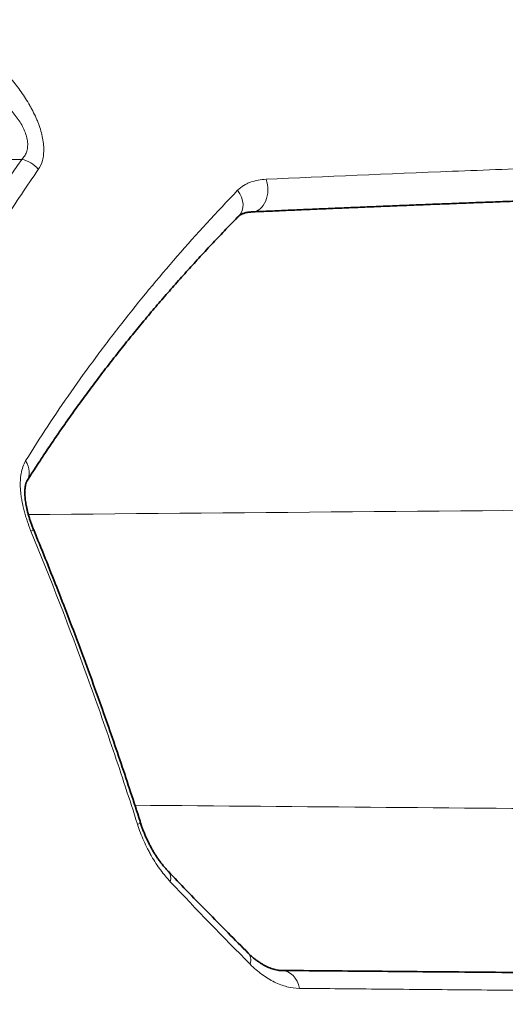
# Model space of a CAD drawing. Units: millimetres. Extents: x 32 to 797, y 126 to 557.
# Drawn here: x 45 to 49, y 323 to 331 of the extents above; entities that cross this region are included whole.
import ezdxf

# ---------------------------------------------------------------- set-up
doc = ezdxf.new("R2010")
doc.units = ezdxf.units.MM
doc.layers.add('1', color=7, linetype='Continuous', true_color=0xffffff)

msp = doc.modelspace()

# ---------------------------------------------------------------- linework, layer by layer
at = {"layer": '1', "color": 8, "linetype": 'Continuous', "lineweight": 18}
msp.add_line((45.0211, 329.9057), (41.8031, 329.8737), dxfattribs=at)
for centre, major_axis, ratio, start_param, end_param in [((45.0193, 329.7325), (-0.1629, 0.116), 0.817818, 4.357839, 5.23039), ((47.0165, 329.6485), (0.0091, -0.1998), 0.725298, 0.000881, 1.972563), ((46.7662, 329.5529), (0.1427, -0.1401), 0.774331, 0.000512, 1.390923), ((44.8957, 327.2128), (0.1692, -0.1067), 0.824238, 6.281955, 7.3478), ((44.9396, 326.6068), (0.185, 0.0761), 0.003321, 0.000031, 0.510032), ((45.8643, 324.0716), (0.1906, 0.0607), 0.002649, 6.28083, 6.828779), ((46.1511, 323.5741), (0.1447, 0.1381), 0.579743, 5.568553, 6.283285), ((46.8498, 322.8609), (0.141, 0.1419), 0.56928, 5.508091, 6.283075), ((47.2816, 322.6521), (0.0017, 0.2), 0.786592, 4.941048, 6.283185)]:
    msp.add_ellipse(centre, major_axis=major_axis, ratio=ratio, start_param=start_param, end_param=end_param, dxfattribs=at)
for points, knots in [([(44.0915, 331.1197), (44.1045, 331.1205), (44.1178, 331.1205), (44.1453, 331.1189), (44.1594, 331.1173), (44.2023, 331.1106), (44.2318, 331.1034), (44.2921, 331.0842), (44.323, 331.0722), (44.3703, 331.0509), (44.3863, 331.0433), (44.4185, 331.0269), (44.4346, 331.0183), (44.4831, 330.9909), (44.5479, 330.9508), (44.6131, 330.9035), (44.6621, 330.8652), (44.6784, 330.852), (44.711, 330.8247), (44.7271, 330.8107), (44.7752, 330.7676), (44.8068, 330.7373), (44.8688, 330.6735), (44.8993, 330.6399), (44.9439, 330.5866), (44.9586, 330.5684), (44.9871, 330.5315), (45.001, 330.5127), (45.0416, 330.4554), (45.067, 330.4158), (45.0965, 330.3641), (45.1022, 330.3537), (45.1134, 330.3328), (45.1296, 330.3014), (45.1441, 330.2697), (45.1575, 330.2377), (45.1618, 330.227), (45.1699, 330.2055), (45.1737, 330.1948), (45.1844, 330.1628), (45.1905, 330.1417), (45.2006, 330.1), (45.2046, 330.0794), (45.2102, 330.0387), (45.2134, 329.9997), (45.212, 329.9636), (45.2082, 329.929), (45.2052, 329.9124), (45.1929, 329.8662), (45.1806, 329.8398), (45.1648, 329.8172)], [0, 0, 0, 0, 0.03125, 0.03125, 0.0625, 0.0625, 0.125, 0.125, 0.1875, 0.1875, 0.21875, 0.21875, 0.25, 0.25, 0.3125, 0.375, 0.375, 0.40625, 0.40625, 0.4375, 0.4375, 0.5, 0.5, 0.5625, 0.5625, 0.59375, 0.59375, 0.625, 0.625, 0.6875, 0.6875, 0.703125, 0.703125, 0.71875, 0.75, 0.75, 0.765625, 0.765625, 0.78125, 0.78125, 0.8125, 0.8125, 0.84375, 0.84375, 0.875, 0.90625, 0.90625, 0.9375, 0.9375, 1, 1, 1, 1]), ([(45.0211, 329.9057), (45.0299, 329.9143), (45.0377, 329.9238), (45.0514, 329.9447), (45.0572, 329.9562), (45.064, 329.9751), (45.0659, 329.9817), (45.0691, 329.9954), (45.0703, 330.0024), (45.0727, 330.024), (45.0729, 330.0392), (45.0706, 330.0632), (45.0695, 330.0714), (45.0664, 330.088), (45.0645, 330.0963), (45.0578, 330.1212), (45.0519, 330.1378), (45.0377, 330.1713), (45.0293, 330.1882), (45.0108, 330.2211), (45.0008, 330.2372), (44.9792, 330.2688), (44.9677, 330.2843), (44.9435, 330.3147), (44.931, 330.3294), (44.8925, 330.3723), (44.8655, 330.3993), (44.8234, 330.438), (44.8091, 330.4506), (44.7801, 330.4751), (44.7655, 330.4869), (44.7214, 330.5215), (44.6916, 330.5432), (44.6314, 330.5844), (44.601, 330.6038), (44.5549, 330.6314), (44.5394, 330.6403), (44.5086, 330.6576), (44.4931, 330.666), (44.4161, 330.7063), (44.3546, 330.734), (44.2782, 330.763), (44.2629, 330.7685), (44.2325, 330.7788), (44.2174, 330.7837), (44.1724, 330.7973), (44.1429, 330.8049), (44.0847, 330.8173), (44.056, 330.822), (44.0139, 330.8264), (44, 330.8273), (43.9756, 330.8282), (43.965, 330.8283), (43.9545, 330.828)], [0, 0, 0, 0, 0.031454, 0.031454, 0.062909, 0.062909, 0.078636, 0.078636, 0.094363, 0.094363, 0.125818, 0.125818, 0.141545, 0.141545, 0.157272, 0.157272, 0.188727, 0.188727, 0.220181, 0.220181, 0.251636, 0.251636, 0.28309, 0.28309, 0.314545, 0.314545, 0.377454, 0.377454, 0.408908, 0.408908, 0.440362, 0.440362, 0.503271, 0.503271, 0.56618, 0.56618, 0.597635, 0.597635, 0.629089, 0.629089, 0.754907, 0.754907, 0.786362, 0.786362, 0.817816, 0.817816, 0.880725, 0.880725, 0.943634, 0.943634, 0.975088, 0.975088, 1, 1, 1, 1]), ([(47.1463, 329.7327), (47.6605, 329.7564), (48.2008, 329.7794), (48.9089, 329.8073), (49.0518, 329.8128), (49.3399, 329.8237), (49.4852, 329.8291), (49.9245, 329.845), (50.2222, 329.8554), (51.1292, 329.8859), (51.7526, 329.9053), (53.0364, 329.942), (53.6968, 329.9595), (54.7157, 329.9842), (55.0601, 329.9921), (55.5839, 330.0037), (55.7599, 330.0075), (56.113, 330.015), (56.2903, 330.0187), (56.6463, 330.0258), (56.8252, 330.0293), (57.1838, 330.0362), (57.3636, 330.0396), (57.9041, 330.0494), (58.2661, 330.0556), (59.3574, 330.0734), (60.0917, 330.084), (61.0182, 330.0957), (61.2039, 330.0979), (61.4831, 330.1012), (61.5763, 330.1023), (61.7628, 330.1044), (62.2292, 330.1095), (62.6961, 330.1142), (63.07, 330.1175)], [0, 0, 0, 0, 0.125, 0.125, 0.15625, 0.15625, 0.1875, 0.1875, 0.25, 0.25, 0.375, 0.375, 0.5, 0.5, 0.5625, 0.5625, 0.59375, 0.59375, 0.625, 0.625, 0.65625, 0.65625, 0.6875, 0.6875, 0.75, 0.75, 0.875, 0.875, 0.90625, 0.90625, 0.921875, 0.921875, 0.9375, 1, 1, 1, 1]), ([(43.9807, 328.162), (44.1241, 328.4573), (44.2825, 328.7502), (44.6292, 329.3315), (44.8175, 329.6198), (45.0211, 329.9057)], [0, 0, 0, 0, 0.5, 0.5, 1, 1, 1, 1]), ([(45.1648, 329.8172), (45.0647, 329.6735), (44.9683, 329.5292), (44.783, 329.2392), (44.694, 329.0937), (44.5235, 328.8012), (44.442, 328.6544), (44.2864, 328.3598), (44.2124, 328.2119), (44.1421, 328.0635)], [0, 0, 0, 0, 0.25, 0.25, 0.5, 0.5, 0.75, 0.75, 1, 1, 1, 1]), ([(46.8985, 329.6366), (46.9141, 329.6528), (46.9313, 329.6665), (46.9593, 329.684), (46.9689, 329.6893), (46.9889, 329.6989), (46.9993, 329.7033), (47.0309, 329.7148), (47.0529, 329.7206), (47.0984, 329.729), (47.122, 329.7315), (47.1463, 329.7327)], [0, 0, 0, 0, 0.25, 0.25, 0.375, 0.375, 0.5, 0.5, 0.75, 0.75, 1, 1, 1, 1]), ([(45.0546, 327.283), (45.1793, 327.4849), (45.3112, 327.6856), (45.5201, 327.9848), (45.5916, 328.0842), (45.7382, 328.2823), (45.8134, 328.381), (46.1978, 328.8722), (46.5336, 329.258), (46.8985, 329.6366)], [0, 0, 0, 0, 0.25, 0.25, 0.375, 0.375, 0.5, 0.5, 1, 1, 1, 1]), ([(45.1009, 326.6735), (45.0889, 326.7027), (45.0779, 326.732), (45.063, 326.7762), (45.0583, 326.791), (45.0493, 326.8206), (45.0451, 326.8355), (45.0335, 326.8797), (45.0271, 326.9087), (45.0194, 326.9515), (45.0171, 326.9657), (45.0134, 326.9937), (45.0118, 327.0077), (45.0083, 327.0487), (45.0075, 327.0747), (45.0085, 327.112), (45.0093, 327.1242), (45.0115, 327.1478), (45.013, 327.1594), (45.0187, 327.1929), (45.0239, 327.2133), (45.0372, 327.2507), (45.0452, 327.2677), (45.0546, 327.283)], [0, 0, 0, 0, 0.125, 0.125, 0.1875, 0.1875, 0.25, 0.25, 0.375, 0.375, 0.4375, 0.4375, 0.5, 0.5, 0.625, 0.625, 0.6875, 0.6875, 0.75, 0.75, 0.875, 0.875, 1, 1, 1, 1]), ([(46.0271, 324.1238), (45.9587, 324.3393), (45.8881, 324.5542), (45.7424, 324.9823), (45.6673, 325.1956), (45.4357, 325.8331), (45.2725, 326.255), (45.1009, 326.6735)], [0, 0, 0, 0, 0.25, 0.25, 0.5, 0.5, 1, 1, 1, 1]), ([(46.3129, 323.6234), (46.2982, 323.639), (46.2837, 323.6553), (46.2553, 323.6896), (46.2413, 323.7075), (46.2004, 323.763), (46.1745, 323.8026), (46.1439, 323.8556), (46.1379, 323.8664), (46.126, 323.8883), (46.1202, 323.8994), (46.1031, 323.9331), (46.0922, 323.9559), (46.0613, 324.0256), (46.0429, 324.0737), (46.0271, 324.1238)], [0, 0, 0, 0, 0.125, 0.125, 0.25, 0.25, 0.5, 0.5, 0.5625, 0.5625, 0.625, 0.625, 0.75, 0.75, 1, 1, 1, 1]), ([(47.4352, 322.6961), (47.3993, 322.6964), (47.3632, 322.7014), (47.3089, 322.7152), (47.2908, 322.7208), (47.2544, 322.7343), (47.2361, 322.7422), (47.1814, 322.769), (47.1457, 322.7908), (47.0754, 322.8423), (47.0409, 322.872), (47.0071, 322.9061)], [0, 0, 0, 0, 0.25, 0.25, 0.375, 0.375, 0.5, 0.5, 0.75, 0.75, 1, 1, 1, 1]), ([(63.07, 322.5575), (62.6943, 322.5609), (61.9452, 322.5675), (60.8283, 322.5774), (60.088, 322.584), (59.5345, 322.5889), (59.3503, 322.5905), (58.9824, 322.5938), (58.7986, 322.5954), (58.4324, 322.5986), (58.2499, 322.6002), (57.8864, 322.6035), (57.7054, 322.6051), (57.165, 322.6099), (56.808, 322.613), (56.2772, 322.6177), (56.101, 322.6193), (55.8381, 322.6216), (55.7506, 322.6224), (55.5764, 322.6239), (55.1423, 322.6278), (54.3746, 322.6346), (53.3796, 322.6434), (52.7355, 322.6491), (52.2596, 322.6533), (52.1024, 322.6547), (51.791, 322.6575), (51.6367, 322.6589), (51.1792, 322.6629), (50.5824, 322.6682), (50.012, 322.6733), (49.6637, 322.6763), (49.5945, 322.677), (49.4571, 322.6782), (49.2525, 322.68), (49.0522, 322.6818), (48.6575, 322.6853), (48.1468, 322.6898), (47.6672, 322.694), (47.4352, 322.6961)], [0, 0, 0, 0, 0.0625, 0.125, 0.1875, 0.1875, 0.21875, 0.21875, 0.25, 0.25, 0.28125, 0.28125, 0.3125, 0.3125, 0.375, 0.375, 0.40625, 0.40625, 0.421875, 0.421875, 0.4375, 0.5, 0.5625, 0.625, 0.625, 0.65625, 0.65625, 0.6875, 0.6875, 0.75, 0.8125, 0.8125, 0.828125, 0.828125, 0.84375, 0.875, 0.875, 0.9375, 1, 1, 1, 1])]:
    msp.add_open_spline(points, degree=3, knots=knots, dxfattribs=at)
at = {"layer": '1', "color": 18, "linetype": 'Continuous', "lineweight": 35}
for points, knots in [([(47.0257, 329.4487), (47.0592, 329.4502), (47.1431, 329.454), (47.2787, 329.4601), (47.4327, 329.4668), (47.5882, 329.4736), (47.7452, 329.4803), (47.9037, 329.4869), (48.0638, 329.4936), (48.2255, 329.5001), (48.3887, 329.5067), (48.5534, 329.5132), (48.7194, 329.5196), (48.8866, 329.526), (49.055, 329.5324), (49.2248, 329.5387), (49.3959, 329.5449), (49.5684, 329.5511), (49.7421, 329.5573), (49.9172, 329.5634), (50.0935, 329.5695), (50.2711, 329.5755), (50.45, 329.5814), (50.6302, 329.5873), (50.8115, 329.5932), (50.9942, 329.599), (51.1362, 329.6035), (51.2177, 329.606), (51.2375, 329.6066)], [0, 0, 0, 0, 0.02674, 0.066767, 0.106786, 0.146804, 0.186826, 0.226856, 0.2669, 0.306966, 0.347058, 0.387183, 0.427301, 0.467302, 0.507295, 0.547282, 0.587266, 0.627247, 0.667228, 0.707208, 0.74719, 0.787174, 0.827162, 0.867153, 0.90715, 0.947154, 0.987169, 1, 1, 1, 1]), ([(46.909, 329.4129), (46.9095, 329.4134), (46.9108, 329.4147), (46.9144, 329.418), (46.92, 329.4222), (46.9284, 329.4272), (46.9383, 329.4319), (46.9504, 329.4364), (46.9647, 329.4406), (46.9809, 329.444), (46.9993, 329.4467), (47.0144, 329.4482), (47.0237, 329.4485), (47.0258, 329.4486)], [0, 0, 0, 0, 0.031007, 0.088525, 0.20697, 0.314428, 0.417191, 0.52712, 0.63529, 0.743674, 0.853839, 0.967878, 1, 1, 1, 1]), ([(45.0651, 327.106), (45.0722, 327.1175), (45.1062, 327.1717), (45.1687, 327.2682), (45.2529, 327.3956), (45.339, 327.5222), (45.4269, 327.6484), (45.5168, 327.774), (45.6087, 327.8992), (45.7024, 328.0239), (45.798, 328.148), (45.8954, 328.2716), (45.9948, 328.3947), (46.096, 328.5173), (46.1991, 328.6393), (46.3039, 328.7606), (46.4104, 328.8812), (46.5186, 329.0011), (46.6285, 329.1203), (46.7402, 329.2388), (46.8337, 329.3362), (46.8906, 329.3941), (46.9091, 329.4128)], [0, 0, 0, 0, 0.01451, 0.068696, 0.122772, 0.176687, 0.230385, 0.284169, 0.337856, 0.391454, 0.444966, 0.498399, 0.55176, 0.605069, 0.658327, 0.711432, 0.764389, 0.817205, 0.869888, 0.922445, 0.974881, 1, 1, 1, 1]), ([(45.1246, 326.6829), (45.1245, 326.6832), (45.1198, 326.6942), (45.1113, 326.7161), (45.0996, 326.7481), (45.0892, 326.7794), (45.08, 326.8099), (45.0719, 326.8396), (45.0651, 326.8682), (45.0594, 326.8956), (45.055, 326.9216), (45.0516, 326.9461), (45.0493, 326.9688), (45.048, 326.9899), (45.0476, 327.0096), (45.048, 327.0279), (45.0492, 327.0445), (45.0509, 327.0593), (45.0531, 327.072), (45.0556, 327.0827), (45.0581, 327.0912), (45.0605, 327.0974), (45.0627, 327.1023), (45.0642, 327.105), (45.0647, 327.1058), (45.0648, 327.1059)], [0, 0, 0, 0, 0.001335, 0.058083, 0.113727, 0.167318, 0.21999, 0.271595, 0.32203, 0.371236, 0.419193, 0.465925, 0.511391, 0.554554, 0.598964, 0.643106, 0.686903, 0.730279, 0.773179, 0.815584, 0.857534, 0.899151, 0.940769, 0.991567, 1, 1, 1, 1]), ([(46.0547, 324.1323), (46.0529, 324.1382), (46.0246, 324.228), (45.968, 324.4014), (45.8846, 324.6525), (45.7988, 324.9035), (45.7109, 325.1542), (45.6208, 325.4046), (45.5285, 325.6547), (45.4339, 325.9047), (45.3371, 326.1547), (45.2379, 326.4047), (45.1668, 326.5808), (45.1284, 326.6733), (45.1244, 326.6829)], [0, 0, 0, 0, 0.006804, 0.104024, 0.201487, 0.299158, 0.397004, 0.494988, 0.593114, 0.691521, 0.790253, 0.889285, 0.988589, 1, 1, 1, 1]), ([(46.2959, 323.7123), (46.295, 323.7131), (46.2872, 323.7211), (46.2725, 323.7376), (46.2517, 323.762), (46.2313, 323.7881), (46.2113, 323.8154), (46.1925, 323.8428), (46.1747, 323.8708), (46.1576, 323.8995), (46.1407, 323.9299), (46.1245, 323.9612), (46.1091, 323.9932), (46.0947, 324.0256), (46.0812, 324.0582), (46.069, 324.0907), (46.0603, 324.1155), (46.0559, 324.1294), (46.055, 324.1324)], [0, 0, 0, 0, 0.009246, 0.083936, 0.159037, 0.233962, 0.308142, 0.381161, 0.446097, 0.514913, 0.583977, 0.652809, 0.721011, 0.788285, 0.854393, 0.919166, 0.982498, 1, 1, 1, 1]), ([(46.9908, 323.0028), (46.9319, 323.0613), (46.8121, 323.1811), (46.632, 323.3639), (46.459, 323.5418), (46.3472, 323.6584), (46.2959, 323.7122)], [0, 0, 0, 0, 0.249684, 0.510247, 0.774286, 1, 1, 1, 1]), ([(47.2835, 322.8513), (47.2803, 322.8513), (47.2709, 322.8514), (47.2544, 322.8531), (47.2338, 322.8568), (47.2125, 322.8621), (47.1905, 322.8693), (47.1678, 322.8782), (47.1444, 322.8891), (47.1206, 322.9017), (47.0965, 322.9162), (47.0725, 322.9325), (47.0488, 322.9503), (47.0255, 322.9696), (47.0061, 322.987), (46.9946, 322.9984), (46.9907, 323.0024)], [0, 0, 0, 0, 0.042367, 0.124938, 0.204869, 0.283146, 0.360538, 0.43755, 0.514448, 0.591833, 0.669333, 0.745161, 0.819381, 0.892065, 0.963291, 1, 1, 1, 1]), ([(47.2834, 322.8521), (47.5323, 322.8499), (48.0468, 322.8454), (48.8671, 322.8383), (49.7352, 322.8307), (50.6509, 322.8227), (51.2934, 322.8171), (51.7875, 322.8128), (51.9543, 322.8113), (52.2075, 322.8091), (52.2925, 322.8084), (52.463, 322.8069), (52.8912, 322.8032), (53.6773, 322.7963), (54.3979, 322.79), (54.7637, 322.7868)], [0, 0, 0, 0, 0.125, 0.25, 0.375, 0.5, 0.625, 0.625, 0.6875, 0.6875, 0.71875, 0.71875, 0.75, 0.875, 1, 1, 1, 1])]:
    msp.add_open_spline(points, degree=3, knots=knots, dxfattribs=at)
at = {"layer": '1', "color": 8, "linetype": 'Continuous', "lineweight": 18}
for points in [[(51.0951, 326.8683), (49.0894, 326.8511), (47.0838, 326.8339), (45.0781, 326.8166)], [(46.004, 324.2887), (48.9181, 324.2639), (51.8322, 324.2391), (54.7463, 324.2143)], [(47.0071, 322.9061), (46.7714, 323.1431), (46.5402, 323.3823), (46.3129, 323.6234)]]:
    msp.add_open_spline(points, degree=3, dxfattribs=at)
at = {"layer": '1', "color": 18, "linetype": 'Continuous', "lineweight": 35}
msp.add_open_spline([(47.2522, 322.8532), (47.2626, 322.8525), (47.273, 322.8522), (47.2834, 322.8521)], degree=3, dxfattribs=at)

doc.saveas('drawing.dxf')
